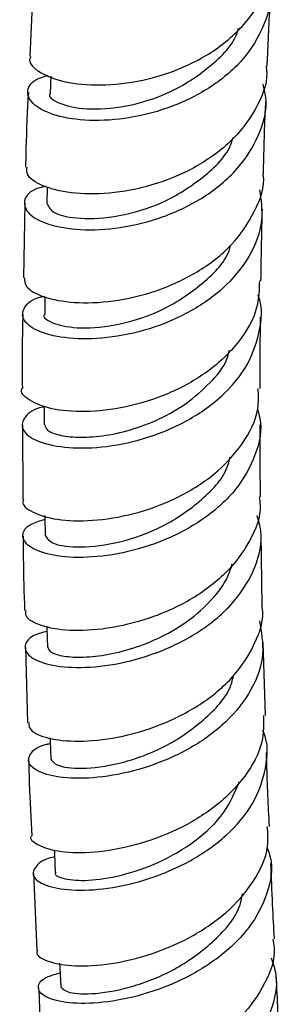
# Model space of a CAD drawing. Units: millimetres. Extents: x 16 to 2905, y 46 to 2085.
# Drawn here: x 490 to 507, y 540 to 606 of the extents above; entities that cross this region are included whole.
import ezdxf

# ---------------------------------------------------------------- set-up
doc = ezdxf.new("R2010")
doc.units = ezdxf.units.MM
doc.header["$LTSCALE"] = 10

msp = doc.modelspace()

# ---------------------------------------------------------------- linework, layer by layer
at = {"color": 7, "linetype": 'Continuous', "lineweight": 25}
for p, q in [((490.802, 608.577), (490.58, 603.484)), ((491.986, 602.162), (491.941, 601.039)), ((491.739, 594.746), (491.708, 593.605)), ((490.243, 593.636), (490.149, 588.634)), ((491.594, 587.351), (491.579, 586.184)), ((491.548, 580.047), (491.548, 578.763)), ((490.088, 578.757), (490.113, 573.773)), ((506.202, 566.633), (506.124, 571.48)), ((490.294, 563.81), (490.43, 558.769)), ((506.406, 559.257), (506.261, 564.162)), ((490.816, 548.661), (491.053, 543.492))]:
    msp.add_line(p, q, dxfattribs=at)
at = {"color": 7, "linetype": 'Continuous', "lineweight": 25, "flags": 128}
for points in [[(491.593, 572.673), (491.594, 572.556), (491.609, 571.322)], [(491.723, 565.23), (491.726, 565.089), (491.755, 563.847)], [(491.934, 557.731), (491.94, 557.567), (491.981, 556.319)], [(492.217, 550.241), (492.228, 549.98), (492.281, 548.725)], [(492.569, 542.628), (492.585, 542.305), (492.649, 541.045)]]:
    msp.add_lwpolyline(points, dxfattribs=at)
at = {"color": 7, "linetype": 'Continuous', "lineweight": 25}
for points, knots in [([(490.635, 603.478), (490.604, 603.41), (490.446, 603.058), (491.185, 602.383), (492.818, 601.728), (495.278, 601.486), (498.153, 601.804), (501.102, 602.75), (503.764, 604.314), (505.731, 606.41), (506.792, 608.416), (506.772, 609.679), (506.766, 610.072)], [0, 0, 0, 0, 0.027525, 0.142602, 0.257708, 0.372813, 0.487898, 0.602954, 0.717978, 0.832972, 0.947939, 1, 1, 1, 1]), ([(506.674, 608.795), (506.704, 608.689), (506.976, 607.725), (506.513, 605.855), (505.228, 603.467), (503.007, 601.489), (500.257, 600.073), (497.293, 599.285), (494.498, 599.116), (492.225, 599.473), (490.747, 600.208), (490.296, 601.098), (490.666, 601.868), (491.51, 602.135), (491.808, 602.23)], [0, 0, 0, 0, 0.011698, 0.105745, 0.19969, 0.293532, 0.387273, 0.480923, 0.574504, 0.668045, 0.761579, 0.855137, 0.948741, 1, 1, 1, 1]), ([(506.531, 602.848), (506.541, 603.107), (506.605, 604.744), (506.694, 606.362), (506.768, 607.724)], [0, 0, 0, 0, 0.158483, 1, 1, 1, 1]), ([(491.96, 601.036), (491.953, 601.029), (491.731, 600.818), (492.491, 600.291), (494.258, 599.883), (497.007, 600.049), (500.061, 600.979), (502.714, 602.733), (504.33, 604.332), (504.578, 605.324), (504.597, 605.398)], [0, 0, 0, 0, 0.005156, 0.168885, 0.33251, 0.496055, 0.659573, 0.823132, 0.986804, 1, 1, 1, 1]), ([(506.456, 602.846), (506.473, 602.702), (506.59, 601.704), (505.813, 599.889), (504.148, 597.673), (501.665, 595.928), (498.793, 594.765), (495.869, 594.222), (493.254, 594.261), (491.338, 594.767), (490.313, 595.453), (490.378, 595.898), (490.401, 596.057)], [0, 0, 0, 0, 0.0192799, 0.1338477, 0.2484043, 0.3629751, 0.4775763, 0.5922173, 0.7069025, 0.8216306, 0.936393, 1, 1, 1, 1]), ([(491.608, 594.779), (491.361, 594.712), (490.535, 594.488), (490.084, 593.778), (490.379, 592.911), (491.725, 592.173), (493.89, 591.791), (496.619, 591.914), (499.563, 592.637), (502.346, 593.976), (504.638, 595.873), (506.066, 598.191), (506.615, 600.205), (506.325, 601.346), (506.251, 601.639)], [0, 0, 0, 0, 0.039674, 0.132576, 0.225434, 0.318239, 0.410996, 0.503718, 0.596431, 0.689165, 0.781951, 0.874812, 0.967763, 1, 1, 1, 1]), ([(490.476, 601.091), (490.41, 599.838), (490.321, 598.175), (490.295, 596.477), (490.288, 596.058)], [0, 0, 0, 0, 0.7534282, 1, 1, 1, 1]), ([(506.273, 595.637), (506.303, 596.744), (506.348, 598.365), (506.414, 599.969), (506.436, 600.477)], [0, 0, 0, 0, 0.683395, 1, 1, 1, 1]), ([(491.748, 593.599), (491.842, 593.386), (492.037, 592.943), (493.881, 592.532), (496.519, 592.687), (499.57, 593.586), (502.249, 595.297), (503.914, 596.897), (504.191, 597.911), (504.22, 598.019)], [0, 0, 0, 0, 0.154408, 0.319641, 0.484785, 0.649891, 0.815024, 0.980257, 1, 1, 1, 1]), ([(490.22, 588.635), (490.224, 588.44), (490.235, 587.963), (491.426, 587.305), (493.47, 586.904), (496.15, 586.991), (499.081, 587.665), (501.894, 588.947), (504.267, 590.785), (505.75, 593.049), (506.405, 594.755), (506.259, 595.615), (506.256, 595.635)], [0, 0, 0, 0, 0.080105, 0.194847, 0.309595, 0.42432, 0.539003, 0.653631, 0.768202, 0.882724, 0.99721, 1, 1, 1, 1]), ([(506.018, 594.549), (506.113, 593.863), (506.325, 592.33), (505.421, 590.007), (503.641, 587.835), (501.135, 586.132), (498.257, 585.007), (495.366, 584.491), (492.826, 584.542), (490.966, 585.04), (489.993, 585.83), (490.122, 586.658), (490.743, 587.252), (491.497, 587.383), (491.595, 587.4)], [0, 0, 0, 0, 0.073967, 0.165448, 0.256838, 0.34814, 0.439368, 0.53054, 0.621683, 0.712826, 0.803991, 0.895198, 0.986457, 1, 1, 1, 1]), ([(506.112, 588.431), (506.113, 588.537), (506.129, 590.152), (506.17, 591.75), (506.208, 593.244)], [0, 0, 0, 0, 0.065817, 1, 1, 1, 1]), ([(491.583, 586.184), (491.582, 586.183), (491.366, 585.987), (492.122, 585.514), (493.867, 585.18), (496.596, 585.422), (499.623, 586.411), (502.238, 588.191), (503.823, 589.784), (504.054, 590.752), (504.07, 590.818)], [0, 0, 0, 0, 0.00092, 0.165599, 0.33016, 0.494626, 0.659048, 0.82349, 0.98802, 1, 1, 1, 1]), ([(506.008, 588.437), (505.989, 587.833), (505.944, 586.39), (504.698, 584.257), (502.617, 582.263), (499.925, 580.777), (497.006, 579.877), (494.229, 579.568), (491.909, 579.785), (490.492, 580.383), (489.886, 580.947), (490.056, 581.21), (490.06, 581.216)], [0, 0, 0, 0, 0.082422, 0.196664, 0.310916, 0.425205, 0.539548, 0.653956, 0.768429, 0.882955, 0.997516, 1, 1, 1, 1]), ([(491.548, 579.964), (491.521, 579.959), (490.817, 579.852), (490.176, 579.299), (489.913, 578.506), (490.772, 577.728), (492.534, 577.228), (495.005, 577.158), (497.861, 577.64), (500.746, 578.72), (503.282, 580.369), (505.186, 582.492), (506.072, 584.905), (506.271, 586.654), (505.915, 587.468), (505.908, 587.483)], [0, 0, 0, 0, 0.003649, 0.094218, 0.18474, 0.275208, 0.365621, 0.455987, 0.546322, 0.636649, 0.72699, 0.817371, 0.907811, 0.998327, 1, 1, 1, 1]), ([(490.103, 586.201), (490.085, 585.462), (490.045, 583.816), (490.064, 582.138), (490.075, 581.214)], [0, 0, 0, 0, 0.449598, 1, 1, 1, 1]), ([(506.059, 581.197), (506.056, 581.763), (506.049, 583.376), (506.072, 584.972), (506.087, 586.008)], [0, 0, 0, 0, 0.350712, 1, 1, 1, 1]), ([(491.582, 578.757), (491.613, 578.636), (491.682, 578.376), (492.48, 578.054), (493.754, 577.892), (495.425, 577.982), (497.326, 578.379), (499.29, 579.11), (501.16, 580.171), (502.694, 581.547), (503.744, 582.758), (503.933, 583.552), (503.979, 583.744)], [0, 0, 0, 0, 0.094508, 0.203444, 0.312332, 0.421172, 0.529973, 0.638765, 0.747558, 0.856367, 0.965218, 1, 1, 1, 1]), ([(490.159, 573.77), (490.135, 573.722), (489.983, 573.418), (490.706, 572.86), (492.303, 572.355), (494.724, 572.266), (497.549, 572.716), (500.442, 573.756), (503.042, 575.362), (504.959, 577.439), (505.993, 579.466), (505.941, 580.747), (505.922, 581.198)], [0, 0, 0, 0, 0.0217397, 0.1363694, 0.2510048, 0.3656202, 0.4801932, 0.5947065, 0.7091508, 0.823526, 0.9378414, 1, 1, 1, 1]), ([(505.868, 579.794), (505.929, 579.602), (506.251, 578.6), (505.824, 576.711), (504.562, 574.39), (502.393, 572.423), (499.696, 570.962), (496.788, 570.08), (494.047, 569.781), (491.822, 569.991), (490.384, 570.581), (489.963, 571.354), (490.374, 572.061), (491.263, 572.324), (491.596, 572.423)], [0, 0, 0, 0, 0.021912, 0.11437, 0.206753, 0.299064, 0.391313, 0.483516, 0.575695, 0.667874, 0.760074, 0.852316, 0.944613, 1, 1, 1, 1]), ([(506.084, 573.941), (506.08, 574.189), (506.052, 575.807), (506.058, 577.404), (506.064, 578.756)], [0, 0, 0, 0, 0.153582, 1, 1, 1, 1]), ([(491.621, 571.319), (491.744, 571.125), (491.992, 570.734), (493.914, 570.471), (496.57, 570.796), (499.58, 571.85), (502.179, 573.66), (503.777, 575.372), (503.998, 576.446), (504.034, 576.625)], [0, 0, 0, 0, 0.158918, 0.320763, 0.482508, 0.644195, 0.805882, 0.967631, 1, 1, 1, 1]), ([(505.989, 573.935), (506.018, 573.748), (506.173, 572.746), (505.442, 570.926), (503.836, 568.731), (501.42, 566.944), (498.605, 565.688), (495.728, 565.012), (493.147, 564.893), (491.254, 565.238), (490.245, 565.787), (490.306, 566.17), (490.327, 566.3)], [0, 0, 0, 0, 0.026096, 0.140309, 0.254533, 0.368795, 0.483115, 0.597505, 0.711969, 0.826501, 0.941087, 1, 1, 1, 1]), ([(491.731, 564.9), (491.452, 564.828), (490.593, 564.603), (490.128, 563.949), (490.431, 563.198), (491.772, 562.614), (493.922, 562.397), (496.619, 562.678), (499.515, 563.531), (502.238, 564.955), (504.457, 566.883), (505.816, 569.169), (506.302, 571.189), (505.953, 572.337), (505.849, 572.68)], [0, 0, 0, 0, 0.043984, 0.135848, 0.227654, 0.319397, 0.411081, 0.502716, 0.594321, 0.685917, 0.777525, 0.869166, 0.960856, 1, 1, 1, 1]), ([(490.125, 571.306), (490.126, 570.807), (490.129, 569.153), (490.187, 567.471), (490.227, 566.297)], [0, 0, 0, 0, 0.302333, 1, 1, 1, 1]), ([(491.794, 563.843), (491.823, 563.737), (491.887, 563.505), (492.674, 563.234), (493.938, 563.126), (495.598, 563.271), (497.484, 563.719), (499.432, 564.493), (501.276, 565.586), (502.813, 566.973), (503.832, 568.291), (504.1, 569.16), (504.186, 569.441)], [0, 0, 0, 0, 0.090492, 0.197861, 0.305179, 0.412452, 0.519684, 0.62689, 0.734095, 0.841308, 0.948542, 1, 1, 1, 1]), ([(490.51, 558.774), (490.518, 558.607), (490.538, 558.195), (491.734, 557.682), (493.774, 557.451), (496.432, 557.707), (499.323, 558.527), (502.075, 559.915), (504.372, 561.807), (505.773, 564.062), (506.364, 565.754), (506.181, 566.594), (506.174, 566.63)], [0, 0, 0, 0, 0.078719, 0.193422, 0.308103, 0.42274, 0.537316, 0.65182, 0.766247, 0.880601, 0.994896, 1, 1, 1, 1]), ([(506.002, 565.603), (506.136, 564.862), (506.419, 563.309), (505.581, 560.947), (503.876, 558.769), (501.441, 557.002), (498.618, 555.762), (495.763, 555.096), (493.242, 554.978), (491.383, 555.311), (490.401, 555.955), (490.519, 556.681), (491.12, 557.221), (491.861, 557.351), (491.947, 557.366)], [0, 0, 0, 0, 0.082541, 0.173176, 0.263759, 0.354296, 0.4448, 0.535285, 0.625773, 0.716284, 0.806835, 0.897441, 0.988108, 1, 1, 1, 1]), ([(491.998, 556.322), (492.117, 556.151), (492.359, 555.803), (494.265, 555.626), (496.903, 556.033), (499.89, 557.157), (502.455, 559.008), (504.021, 560.715), (504.225, 561.761), (504.256, 561.919)], [0, 0, 0, 0, 0.158457, 0.321105, 0.483646, 0.646116, 0.808565, 0.971044, 1, 1, 1, 1]), ([(506.29, 559.259), (506.294, 558.667), (506.302, 557.261), (505.136, 555.128), (503.132, 553.09), (500.503, 551.506), (497.627, 550.467), (494.873, 549.994), (492.559, 550.038), (491.136, 550.479), (490.518, 550.941), (490.68, 551.172), (490.682, 551.174)], [0, 0, 0, 0, 0.0830025, 0.1972654, 0.3115662, 0.4259246, 0.5403545, 0.654863, 0.7694495, 0.8841057, 0.9988173, 1, 1, 1, 1]), ([(492.238, 549.75), (492.221, 549.748), (491.527, 549.643), (490.904, 549.141), (490.65, 548.446), (491.522, 547.809), (493.289, 547.472), (495.75, 547.573), (498.581, 548.213), (501.419, 549.421), (503.89, 551.153), (505.712, 553.308), (506.512, 555.693), (506.638, 557.419), (506.238, 558.214), (506.221, 558.248)], [0, 0, 0, 0, 0.002317, 0.092877, 0.18338, 0.273819, 0.364193, 0.454508, 0.544776, 0.635014, 0.725238, 0.815468, 0.905718, 0.996002, 1, 1, 1, 1]), ([(506.677, 551.806), (506.611, 553.219), (506.534, 554.883), (506.486, 556.531), (506.479, 556.779)], [0, 0, 0, 0, 0.849141, 1, 1, 1, 1]), ([(490.497, 556.274), (490.51, 555.74), (490.55, 554.054), (490.64, 552.343), (490.701, 551.173)], [0, 0, 0, 0, 0.316527, 1, 1, 1, 1]), ([(492.339, 548.724), (492.321, 548.705), (492.166, 548.54), (492.856, 548.247), (494.382, 548.121), (496.682, 548.447), (499.272, 549.323), (501.744, 550.77), (503.746, 552.643), (504.366, 554.116), (504.663, 554.822)], [0, 0, 0, 0, 0.01833, 0.160377, 0.302326, 0.444187, 0.585983, 0.727745, 0.869507, 1, 1, 1, 1]), ([(491.095, 543.491), (491.074, 543.454), (490.928, 543.194), (491.653, 542.747), (493.243, 542.395), (495.655, 542.472), (498.455, 543.077), (501.309, 544.247), (503.854, 545.946), (505.702, 548.065), (506.669, 550.098), (506.572, 551.355), (506.537, 551.802)], [0, 0, 0, 0, 0.0188904, 0.1338341, 0.2487496, 0.3636193, 0.4784269, 0.5931602, 0.7078129, 0.8223853, 0.9368844, 1, 1, 1, 1]), ([(506.524, 550.391), (506.603, 550.178), (506.975, 549.184), (506.621, 547.293), (505.438, 544.967), (503.341, 542.942), (500.698, 541.376), (497.825, 540.352), (495.1, 539.889), (492.878, 539.933), (491.433, 540.37), (491.004, 541.019), (491.402, 541.641), (492.28, 541.882), (492.602, 541.97)], [0, 0, 0, 0, 0.025133, 0.117296, 0.209429, 0.301535, 0.393622, 0.485703, 0.577793, 0.669909, 0.762067, 0.854282, 0.946561, 1, 1, 1, 1]), ([(507.013, 544.26), (506.972, 545.026), (506.881, 546.717), (506.816, 548.394), (506.781, 549.311)], [0, 0, 0, 0, 0.453237, 1, 1, 1, 1]), ([(492.668, 541.051), (492.785, 540.903), (493.023, 540.6), (494.916, 540.506), (497.54, 540.995), (500.501, 542.192), (503.052, 544.088), (504.628, 545.906), (504.82, 547.043), (504.863, 547.293)], [0, 0, 0, 0, 0.155175, 0.315296, 0.475303, 0.635227, 0.795106, 0.954985, 1, 1, 1, 1]), ([(506.912, 544.25), (506.949, 544.059), (507.139, 543.069), (506.461, 541.239), (504.917, 539.009), (502.551, 537.141), (499.774, 535.768), (496.922, 534.948), (494.355, 534.673), (492.475, 534.867), (491.48, 535.29), (491.544, 535.612), (491.564, 535.716)], [0, 0, 0, 0, 0.027405, 0.141859, 0.256355, 0.370909, 0.485535, 0.600242, 0.715032, 0.829902, 0.944844, 1, 1, 1, 1]), ([(493.028, 534.144), (492.774, 534.085), (491.929, 533.892), (491.459, 533.323), (491.733, 532.689), (493.055, 532.243), (495.187, 532.175), (497.864, 532.602), (500.736, 533.586), (503.424, 535.112), (505.598, 537.105), (506.904, 539.412), (507.336, 541.454), (506.939, 542.606), (506.813, 542.974)], [0, 0, 0, 0, 0.039486, 0.131477, 0.223403, 0.31526, 0.407051, 0.498781, 0.590462, 0.682106, 0.773729, 0.865346, 0.956968, 1, 1, 1, 1]), ([(507.413, 536.603), (507.402, 536.786), (507.298, 538.51), (507.216, 540.222), (507.143, 541.752)], [0, 0, 0, 0, 0.106543, 1, 1, 1, 1]), ([(491.168, 540.973), (491.203, 540.156), (491.276, 538.413), (491.392, 536.648), (491.453, 535.71)], [0, 0, 0, 0, 0.468042, 1, 1, 1, 1])]:
    msp.add_open_spline(points, degree=3, knots=knots, dxfattribs=at)

doc.saveas('drawing.dxf')
